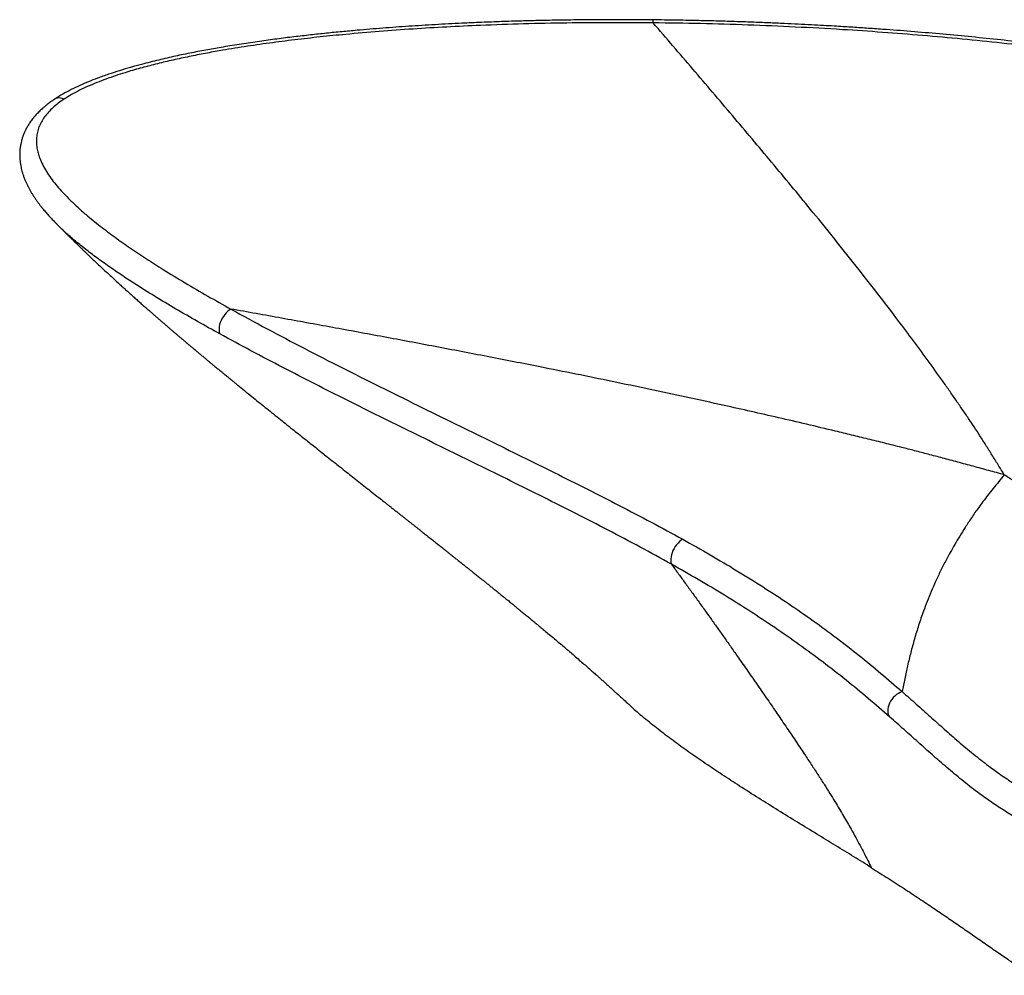
# Model space of a CAD drawing. Units: millimetres. Extents: x -6045 to 415, y 5 to 292.
# Drawn here: x 252 to 311, y 102 to 160 of the extents above; entities that cross this region are included whole.
import ezdxf

# ---------------------------------------------------------------- set-up
doc = ezdxf.new("R2010")
doc.units = ezdxf.units.MM

msp = doc.modelspace()

# ---------------------------------------------------------------- linework, layer by layer
at = {"color": 7, "linetype": 'Continuous', "lineweight": 25}
msp.add_line((254.44618, 147.58912), (254.40617, 147.63071), dxfattribs=at)
at = {"color": 7, "linetype": 'Continuous', "lineweight": 25, "flags": 128}
for points in [[(254.88386, 155.09143), (254.78254, 155.13297), (254.68304, 155.15906), (254.58711, 155.16924), (254.49648, 155.16334), (254.41276, 155.14145), (254.33744, 155.10397), (254.33216, 155.10054)], [(264.91431, 142.47459), (264.81752, 142.41296), (264.7224, 142.33667), (264.63074, 142.24718), (264.54431, 142.14618), (264.46474, 142.03561), (264.39355, 141.91756), (264.3321, 141.79429), (264.28155, 141.66814), (264.24288, 141.54152), (264.21681, 141.41684), (264.20384, 141.29647), (264.20423, 141.18271), (264.21796, 141.07773), (264.24477, 140.98352)], [(292.08886, 128.63344), (291.99184, 128.57251), (291.89619, 128.4965), (291.80376, 128.40688), (291.71636, 128.3054), (291.63569, 128.19403), (291.56332, 128.07496), (291.50066, 127.95049), (291.44893, 127.82305), (291.40915, 127.69513), (291.38207, 127.56921), (291.36824, 127.44775), (291.36793, 127.33312), (291.38112, 127.22755), (291.40759, 127.13309)], [(305.27696, 119.47575), (305.16391, 119.42886), (305.05234, 119.36761), (304.94432, 119.29313), (304.84183, 119.2068), (304.74676, 119.1102), (304.66087, 119.00512), (304.58573, 118.89349), (304.52275, 118.77738), (304.47307, 118.65893), (304.43762, 118.54031), (304.41705, 118.42373), (304.41173, 118.31132), (304.42177, 118.20517), (304.44698, 118.10723), (304.4869, 118.0193), (304.54078, 117.94302)]]:
    msp.add_lwpolyline(points, dxfattribs=at)
at = {"color": 7, "linetype": 'Continuous', "lineweight": 25}
for points, knots in [([(290.33172, 159.85998), (290.00284, 159.86291), (289.36209, 159.86861), (288.42635, 159.87161), (287.54155, 159.87094), (286.70763, 159.86686), (285.92451, 159.86002), (285.20468, 159.8511), (284.54622, 159.84073), (283.9472, 159.82944), (283.39319, 159.81739), (282.88415, 159.80495), (282.35439, 159.79067), (281.79461, 159.77402), (281.18993, 159.7541), (280.59109, 159.73246), (279.9925, 159.70888), (279.39418, 159.68333), (278.46167, 159.64038), (277.20017, 159.57432), (275.61714, 159.47619), (274.05174, 159.36328), (272.71463, 159.25249), (271.58813, 159.14886), (270.65562, 159.05636), (269.69289, 158.95327), (268.70026, 158.8384), (267.67813, 158.71032), (266.62694, 158.56741), (265.54593, 158.4075), (264.50787, 158.23979), (263.51078, 158.06452), (262.55547, 157.88256), (261.57179, 157.67834), (260.5623, 157.44825), (259.66492, 157.22164), (258.88375, 157.00529), (258.22092, 156.80701), (257.55314, 156.58971), (256.93071, 156.36736), (256.35644, 156.14208), (255.8308, 155.9163), (255.31416, 155.66979), (254.80619, 155.40057), (254.49232, 155.20192), (254.33277, 155.10094)], [0, 0, 0, 0, 0.02617199, 0.05098894, 0.07445422, 0.09657088, 0.11734153, 0.13676827, 0.15385526, 0.16974976, 0.18445254, 0.19796419, 0.21028513, 0.2266465, 0.2425602, 0.25847234, 0.27438352, 0.29029433, 0.30620545, 0.34880976, 0.39106755, 0.43287299, 0.47432147, 0.49854462, 0.52363707, 0.54960342, 0.57644974, 0.60418436, 0.63281959, 0.66237286, 0.69297065, 0.71858837, 0.74525706, 0.77292745, 0.80163003, 0.83141954, 0.85062922, 0.87033442, 0.89058779, 0.91135144, 0.92827802, 0.94552842, 0.96316398, 0.98127557, 1, 1, 1, 1]), ([(340.24346, 152.49376), (339.90248, 152.6202), (339.23536, 152.86757), (338.23832, 153.21375), (337.27481, 153.5339), (336.34507, 153.82903), (335.45071, 154.10129), (334.59285, 154.35231), (333.7475, 154.59072), (332.91804, 154.81628), (332.10798, 155.02886), (331.34663, 155.22217), (330.63487, 155.39745), (329.95046, 155.5613), (329.28985, 155.71517), (328.64695, 155.86094), (328.03902, 155.99534), (327.46414, 156.11943), (326.92267, 156.2337), (326.41492, 156.33862), (325.94101, 156.43464), (325.46615, 156.52911), (324.96081, 156.62774), (324.39536, 156.73576), (323.77497, 156.85148), (323.15285, 156.96455), (322.53587, 157.07391), (321.93108, 157.17861), (321.29879, 157.28535), (320.36023, 157.4397), (319.13847, 157.63184), (317.64888, 157.85195), (316.08725, 158.06882), (314.44808, 158.28128), (312.71627, 158.48905), (310.98862, 158.68039), (309.25621, 158.85675), (307.52653, 159.01781), (305.80971, 159.16321), (304.51017, 159.26271), (303.62408, 159.32604), (303.14401, 159.35928), (302.66609, 159.39131), (302.18937, 159.42221), (301.70156, 159.45277), (301.1524, 159.48592), (300.52139, 159.52233), (299.79932, 159.56173), (299.015, 159.60185), (298.16194, 159.64236), (297.23917, 159.68249), (296.24571, 159.72142), (295.18698, 159.75803), (294.06283, 159.79142), (292.8731, 159.82047), (291.61767, 159.84469), (290.75863, 159.85489), (290.3182, 159.86012)], [0, 0, 0, 0, 0.02330622, 0.04559827, 0.06690069, 0.08723279, 0.10660909, 0.12504112, 0.14253788, 0.16071189, 0.17776884, 0.19371366, 0.20854972, 0.22227946, 0.23633669, 0.24953579, 0.26202071, 0.27379171, 0.28484882, 0.29519189, 0.30482062, 0.3137471, 0.32409164, 0.33551532, 0.3480203, 0.3616092, 0.37304858, 0.38516117, 0.39794368, 0.41095887, 0.44132021, 0.47081003, 0.49943794, 0.53374536, 0.56748108, 0.60121945, 0.63496864, 0.6687007, 0.70202715, 0.73480857, 0.74412827, 0.75340201, 0.76262999, 0.77181236, 0.78100451, 0.79086298, 0.8035821, 0.81749158, 0.83259154, 0.84888238, 0.86673406, 0.88582772, 0.90616459, 0.92774707, 0.95057846, 0.9746614, 1, 1, 1, 1]), ([(290.30695, 159.68089), (289.4404, 159.68671), (287.7084, 159.69836), (285.11145, 159.67551), (282.51799, 159.62182), (280.1131, 159.53908), (277.89641, 159.43448), (275.86684, 159.31419), (273.84016, 159.16769), (271.97821, 159.00657), (270.28216, 158.83614), (268.75236, 158.66216), (267.23107, 158.46678), (265.71917, 158.24767), (264.39122, 158.03008), (263.24562, 157.82145), (262.27993, 157.62986), (261.32564, 157.42294), (260.38448, 157.1989), (259.45817, 156.95542), (258.65564, 156.72074), (257.97331, 156.50081), (257.407, 156.3026), (256.85655, 156.09194), (256.32495, 155.86792), (255.81579, 155.62823), (255.32853, 155.37227), (255.03246, 155.18528), (254.88386, 155.09143)], [0, 0, 0, 0, 0.07002315, 0.13995812, 0.20983687, 0.27969419, 0.3345946, 0.38953193, 0.44453654, 0.49962661, 0.54166292, 0.58366144, 0.62564339, 0.66763758, 0.70968466, 0.73726589, 0.76481232, 0.79230841, 0.81977558, 0.84724521, 0.87476438, 0.89269631, 0.91064911, 0.92852608, 0.94634927, 0.96415783, 0.98201096, 1, 1, 1, 1]), ([(311.4223, 132.51199), (311.29904, 132.70986), (311.05159, 133.10711), (310.68383, 133.70105), (310.31942, 134.28556), (309.96353, 134.84794), (309.6165, 135.38157), (309.2596, 135.91697), (308.8883, 136.46192), (308.49932, 137.02507), (308.11043, 137.58309), (307.54251, 138.38956), (306.79397, 139.43491), (305.85577, 140.71059), (304.80843, 142.10354), (303.64754, 143.61654), (302.3667, 145.25014), (301.07595, 146.86587), (299.43811, 148.88348), (297.44212, 151.29881), (295.07765, 154.10828), (292.69785, 156.89982), (291.10329, 158.75459), (290.30695, 159.68089)], [0, 0, 0, 0, 0.02116501, 0.04249253, 0.06350222, 0.08371411, 0.10277904, 0.12089131, 0.14147137, 0.16173459, 0.18192888, 0.20202892, 0.24938503, 0.29581394, 0.34156237, 0.402271, 0.46242002, 0.52209919, 0.58141023, 0.68675573, 0.79152891, 0.89588625, 1, 1, 1, 1]), ([(339.89008, 152.37592), (339.43188, 152.54487), (338.51733, 152.88207), (337.11338, 153.35495), (335.69245, 153.80463), (334.25303, 154.23032), (332.64693, 154.67589), (330.86817, 155.13444), (328.91208, 155.59946), (326.88507, 156.04392), (324.78658, 156.46711), (322.61676, 156.86823), (320.42742, 157.23876), (318.22307, 157.57967), (315.96282, 157.89826), (313.64679, 158.19384), (311.27473, 158.46569), (308.89203, 158.70911), (306.49966, 158.9249), (304.09984, 159.11357), (301.55177, 159.28509), (298.85573, 159.43429), (296.01096, 159.55446), (293.16109, 159.64101), (291.25861, 159.66759), (290.30695, 159.68089)], [0, 0, 0, 0, 0.03152937, 0.06292986, 0.0942382, 0.12548455, 0.15669404, 0.19754165, 0.23840097, 0.27930348, 0.32320471, 0.36721202, 0.41132159, 0.45539344, 0.49942507, 0.54610608, 0.59279026, 0.6394983, 0.68624903, 0.73301994, 0.77975043, 0.83479492, 0.88983314, 0.94489244, 1, 1, 1, 1]), ([(254.33212, 155.10052), (254.2478, 155.04328), (254.09051, 154.9365), (253.88426, 154.7806), (253.71718, 154.64511), (253.58639, 154.53163), (253.47774, 154.43205), (253.38024, 154.33805), (253.28499, 154.24116), (253.16755, 154.11487), (253.02633, 153.94995), (252.87161, 153.7459), (252.73183, 153.53446), (252.61863, 153.33625), (252.52461, 153.14611), (252.44409, 152.95694), (252.3752, 152.76204), (252.32126, 152.57278), (252.27631, 152.37302), (252.24152, 152.15376), (252.2215, 151.91482), (252.21854, 151.68205), (252.22986, 151.46994), (252.2515, 151.2737), (252.28016, 151.09628), (252.31596, 150.92548), (252.35874, 150.75655), (252.41089, 150.58201), (252.47567, 150.39497), (252.54726, 150.21382), (252.62265, 150.04281), (252.70032, 149.8811), (252.78265, 149.72274), (252.87096, 149.56472), (252.9614, 149.41274), (253.05668, 149.26168), (253.1544, 149.11481), (253.25456, 148.97139), (253.35655, 148.83186), (253.4722, 148.67991), (253.60633, 148.51106), (253.76895, 148.3156), (253.96211, 148.09487), (254.18715, 147.8498), (254.35339, 147.6804), (254.44071, 147.59142)], [0, 0, 0, 0, 0.02964401, 0.05529941, 0.07697346, 0.09465397, 0.10831738, 0.12245924, 0.13651732, 0.15062026, 0.17650284, 0.20496819, 0.23234896, 0.25847651, 0.2793925, 0.30199944, 0.32635678, 0.34815616, 0.36805515, 0.39539187, 0.42331508, 0.45005327, 0.47550653, 0.49661619, 0.51873546, 0.53825155, 0.55758102, 0.57985771, 0.60244356, 0.62728614, 0.64829985, 0.66833547, 0.69071265, 0.71115622, 0.73188064, 0.75282574, 0.77363193, 0.79409675, 0.81537477, 0.83618918, 0.86101279, 0.88982333, 0.92260321, 0.9593422, 1, 1, 1, 1]), ([(254.88386, 155.09143), (254.76537, 155.00972), (254.52913, 154.84679), (254.21659, 154.58498), (253.93973, 154.31093), (253.70467, 154.02385), (253.51461, 153.72647), (253.37164, 153.42167), (253.27527, 153.11138), (253.2243, 152.7971), (253.21664, 152.48186), (253.249, 152.16851), (253.31732, 151.85839), (253.42972, 151.51576), (253.59624, 151.14157), (253.82402, 150.73903), (254.09066, 150.34387), (254.38996, 149.95673), (254.75147, 149.53751), (255.18063, 149.08896), (255.68032, 148.61377), (256.30023, 148.06853), (257.05337, 147.45825), (257.94932, 146.78724), (258.88246, 146.13181), (259.84702, 145.48957), (260.93997, 144.79381), (262.16602, 144.04794), (263.52507, 143.25308), (264.4512, 142.7341), (264.91431, 142.47459)], [0, 0, 0, 0, 0.02097682, 0.0418253, 0.06266583, 0.08364223, 0.10463867, 0.1254724, 0.14629778, 0.16726059, 0.188232, 0.20901778, 0.22972797, 0.2504464, 0.27840935, 0.30654406, 0.3346116, 0.36264572, 0.39070305, 0.42751302, 0.46421168, 0.50080461, 0.5565957, 0.61236832, 0.66818558, 0.72408385, 0.78007173, 0.8533797, 0.92668269, 1, 1, 1, 1]), ([(254.44459, 147.58752), (254.48918, 147.54278), (254.56827, 147.46342), (254.67094, 147.36078), (254.77192, 147.26003), (254.8858, 147.14668), (255.01412, 147.01939), (255.13399, 146.90088), (255.25168, 146.78486), (255.37838, 146.66035), (255.50757, 146.53387), (255.63069, 146.41371), (255.75119, 146.29647), (255.87419, 146.1772), (255.98964, 146.06562), (256.09905, 145.96019), (256.21516, 145.84861), (256.33974, 145.7293), (256.50391, 145.57262), (256.71064, 145.37627), (256.96161, 145.13946), (257.21904, 144.89817), (257.47437, 144.66039), (257.72722, 144.42644), (257.98634, 144.18819), (258.22543, 143.96973), (258.44517, 143.77006), (258.65196, 143.58298), (258.85158, 143.40325), (259.05794, 143.21831), (259.26257, 143.03568), (259.43906, 142.87889), (259.57741, 142.7564), (259.67741, 142.66802), (259.79185, 142.56711), (259.91473, 142.45902), (260.02681, 142.36068), (260.11679, 142.28188), (260.20098, 142.20826), (260.30138, 142.12061), (260.43242, 142.00647), (260.57294, 141.8844), (260.71223, 141.76373), (260.85107, 141.64372), (261.00216, 141.51346), (261.15694, 141.38039), (261.2984, 141.25909), (261.43082, 141.14578), (261.56611, 141.03026), (261.71511, 140.90334), (261.87457, 140.76785), (262.0323, 140.63418), (262.17098, 140.51695), (262.29314, 140.41387), (262.41498, 140.31124), (262.54632, 140.20081), (262.67775, 140.09053), (262.80656, 139.98264), (262.94526, 139.86668), (263.09865, 139.7387), (263.25462, 139.60885), (263.3946, 139.49255), (263.52104, 139.38768), (263.65027, 139.28065), (263.79721, 139.15918), (263.9429, 139.03897), (264.06901, 138.93509), (264.16269, 138.85802), (264.24765, 138.78817), (264.34338, 138.70955), (264.46334, 138.61114), (264.59476, 138.50348), (264.72498, 138.39694), (264.84055, 138.30249), (264.95053, 138.2127), (265.0647, 138.11958), (265.19573, 138.01282), (265.42078, 137.82967), (265.75173, 137.56089), (266.15951, 137.23082), (266.57808, 136.89299), (266.97336, 136.57476), (267.38692, 136.24256), (267.78386, 135.92436), (268.20198, 135.58982), (268.58605, 135.28309), (268.97688, 134.97142), (269.33419, 134.68685), (269.68862, 134.40491), (270.03871, 134.12669), (270.37696, 133.85816), (270.74383, 133.56714), (271.09476, 133.28897), (271.48331, 132.98119), (271.85255, 132.68889), (272.23844, 132.38357), (272.61797, 132.08345), (273.00717, 131.7758), (273.40428, 131.46192), (273.77853, 131.16617), (274.07289, 130.93355), (274.28077, 130.76927), (274.42127, 130.65825), (274.55086, 130.55584), (274.66122, 130.46862), (274.76624, 130.38564), (274.87956, 130.29608), (275.0147, 130.18928), (275.16987, 130.06664), (275.33304, 129.93765), (275.48922, 129.81416), (275.64285, 129.69267), (275.78754, 129.57822), (275.93042, 129.46518), (276.06346, 129.35992), (276.20118, 129.25093), (276.35114, 129.13222), (276.5268, 128.99315), (276.73606, 128.82742), (276.97131, 128.64103), (277.20973, 128.45205), (277.43352, 128.27457), (277.63536, 128.1144), (277.81652, 127.97056), (277.96853, 127.8498), (278.09963, 127.74561), (278.22594, 127.64518), (278.37315, 127.52809), (278.54781, 127.38908), (278.73311, 127.24152), (278.90928, 127.10112), (279.05893, 126.98177), (279.19231, 126.87534), (279.33198, 126.76384), (279.49966, 126.62986), (279.6919, 126.47612), (279.88863, 126.31861), (280.07051, 126.17281), (280.24685, 126.03131), (280.42142, 125.89108), (280.60056, 125.74699), (280.77545, 125.60614), (280.95315, 125.46282), (281.14303, 125.30945), (281.35001, 125.14197), (281.5633, 124.96902), (281.76588, 124.80441), (281.94904, 124.65529), (282.12801, 124.50933), (282.31289, 124.35825), (282.51049, 124.19643), (282.71353, 124.02978), (282.92051, 123.85948), (283.12001, 123.69489), (283.30047, 123.54563), (283.49101, 123.38768), (283.7158, 123.20084), (283.9928, 122.96971), (284.29453, 122.71677), (284.60991, 122.45101), (284.93846, 122.17258), (285.25887, 121.89927), (285.57141, 121.63093), (285.86166, 121.38009), (286.13992, 121.13797), (286.3926, 120.9167), (286.61881, 120.71742), (286.8185, 120.54054), (286.99144, 120.38662), (287.14043, 120.25348), (287.2869, 120.12215), (287.44518, 119.9797), (287.62183, 119.82008), (287.78495, 119.67208), (287.94209, 119.52905), (288.10677, 119.37873), (288.31238, 119.19045), (288.55991, 118.96335), (288.73836, 118.79854), (288.83467, 118.7096)], [0, 0, 0, 0, 0.00421414, 0.00747471, 0.00968748, 0.0137377, 0.01821724, 0.02178974, 0.02502722, 0.02929115, 0.03370214, 0.03715425, 0.04083439, 0.04498891, 0.04866135, 0.05162037, 0.05520522, 0.05949411, 0.06322359, 0.07047771, 0.07869646, 0.0864564, 0.09425331, 0.10221353, 0.10968734, 0.1179958, 0.12406123, 0.12971189, 0.136811, 0.14217813, 0.14840558, 0.15531573, 0.1581019, 0.16087001, 0.16431927, 0.16839483, 0.17190936, 0.17437544, 0.17646064, 0.17945182, 0.18336378, 0.18817858, 0.19200129, 0.19578675, 0.20054989, 0.20544814, 0.20954351, 0.21310681, 0.21719157, 0.22153262, 0.22629878, 0.23129075, 0.23546052, 0.2385299, 0.24205804, 0.24618843, 0.25008312, 0.25360901, 0.25750023, 0.26225301, 0.26705351, 0.27115654, 0.2744981, 0.27810716, 0.28244446, 0.28731883, 0.29080632, 0.29342637, 0.29546956, 0.29819197, 0.30174104, 0.30588223, 0.30959, 0.31302751, 0.31589155, 0.31910868, 0.32290087, 0.32721598, 0.33854481, 0.35145149, 0.36233747, 0.37453425, 0.38538553, 0.39779075, 0.40851878, 0.42114472, 0.430612, 0.44188908, 0.45163042, 0.46083055, 0.47171443, 0.48043025, 0.49204636, 0.50156664, 0.51346786, 0.52343061, 0.53435596, 0.54569741, 0.55646706, 0.56805335, 0.57745144, 0.5814402, 0.58568878, 0.58936956, 0.59243297, 0.59504933, 0.59827587, 0.60204261, 0.60650692, 0.61143099, 0.61587605, 0.61974726, 0.62445528, 0.62814299, 0.63185973, 0.63573346, 0.63981945, 0.64457411, 0.65062581, 0.65756009, 0.66451851, 0.67083966, 0.67653419, 0.68163301, 0.68620085, 0.68942493, 0.6927508, 0.69691311, 0.70191017, 0.70756606, 0.71263247, 0.71685834, 0.72026566, 0.72395231, 0.72871028, 0.73449565, 0.74026988, 0.74541328, 0.74994311, 0.75525102, 0.76024631, 0.76516986, 0.77012081, 0.7753614, 0.78132621, 0.78774201, 0.79353237, 0.79859774, 0.80336935, 0.80881194, 0.81439341, 0.82026536, 0.82618848, 0.8321248, 0.83737513, 0.84168221, 0.84849963, 0.85671771, 0.8655605, 0.87456988, 0.88404422, 0.89411451, 0.90251499, 0.91142011, 0.91964721, 0.92709012, 0.93382264, 0.93977916, 0.94492108, 0.94930377, 0.95314593, 0.95807088, 0.96351692, 0.96902999, 0.97275349, 0.97767162, 0.98385913, 0.99128893, 1, 1, 1, 1]), ([(264.91431, 142.47459), (265.64133, 142.07584), (267.09528, 141.27839), (269.32602, 140.11057), (271.58151, 138.95689), (273.85888, 137.8159), (276.15007, 136.68238), (278.34077, 135.6069), (280.42486, 134.58568), (282.39841, 133.61627), (284.36725, 132.64232), (286.32762, 131.66132), (288.27297, 130.66917), (290.20129, 129.66456), (291.45958, 128.97719), (292.08886, 128.63344)], [0, 0, 0, 0, 0.083315743, 0.166621159, 0.249939142, 0.333262052, 0.416588834, 0.49991966, 0.571349935, 0.64278288, 0.714216697, 0.78565054, 0.857084062, 0.928526702, 1, 1, 1, 1]), ([(311.4223, 132.51199), (311.1124, 132.59575), (310.48906, 132.76422), (309.5556, 133.01765), (308.62914, 133.26847), (307.72709, 133.51096), (306.86355, 133.73998), (306.04356, 133.95313), (305.17201, 134.17556), (304.23977, 134.40888), (303.236, 134.65644), (302.24644, 134.89834), (301.01451, 135.19626), (299.54949, 135.54525), (297.86126, 135.93921), (296.20761, 136.31587), (294.35817, 136.72939), (292.3105, 137.17765), (290.06564, 137.65724), (287.85446, 138.1188), (285.67283, 138.56436), (283.17189, 139.06496), (280.35293, 139.61722), (277.21644, 140.21742), (274.11069, 140.79972), (271.02962, 141.36753), (267.96718, 141.92471), (265.93031, 142.29159), (264.91431, 142.47459)], [0, 0, 0, 0, 0.02066675, 0.0415708, 0.06230936, 0.08247972, 0.10168096, 0.11971636, 0.1368042, 0.15924566, 0.18109657, 0.20274345, 0.224165, 0.26178642, 0.29848893, 0.33417524, 0.36918688, 0.41831392, 0.46648702, 0.51380835, 0.56037937, 0.60631004, 0.67374722, 0.74025107, 0.80597263, 0.87106388, 0.93568646, 1, 1, 1, 1]), ([(291.40759, 127.13309), (290.78163, 127.47865), (289.52864, 128.17037), (287.6085, 129.17922), (285.66898, 130.17533), (283.71335, 131.16001), (281.74764, 132.1368), (279.77609, 133.1084), (277.80256, 134.07733), (275.83058, 135.04592), (273.86353, 136.01637), (271.90493, 136.99091), (269.95826, 137.97205), (268.0287, 138.96243), (266.11762, 139.96336), (264.86935, 140.6433), (264.24477, 140.98352)], [0, 0, 0, 0, 0.07091832, 0.14196034, 0.21310743, 0.28434039, 0.35564545, 0.42701385, 0.49843831, 0.56991409, 0.64144111, 0.71302256, 0.78466357, 0.85636063, 0.92812931, 1, 1, 1, 1]), ([(311.4223, 132.51199), (311.31179, 132.37416), (311.08976, 132.09723), (310.75706, 131.68628), (310.43732, 131.28661), (310.14469, 130.9099), (309.88791, 130.5618), (309.66078, 130.23905), (309.45372, 129.93291), (309.25659, 129.63498), (309.01823, 129.26732), (308.7451, 128.83252), (308.44594, 128.33429), (308.1707, 127.85172), (307.88494, 127.31936), (307.58983, 126.73817), (307.29191, 126.1077), (307.02275, 125.49421), (306.77972, 124.89607), (306.52584, 124.22015), (306.26944, 123.46766), (306.01671, 122.63973), (305.79594, 121.82957), (305.60232, 121.03444), (305.43, 120.25161), (305.32775, 119.73324), (305.27696, 119.47575)], [0, 0, 0, 0, 0.03327942, 0.06686212, 0.09947852, 0.12986979, 0.15748426, 0.18257049, 0.20641543, 0.22973454, 0.25270933, 0.29278292, 0.33153575, 0.36885238, 0.4047534, 0.45445292, 0.502511, 0.54908573, 0.59433241, 0.63840341, 0.70216665, 0.76419766, 0.82475809, 0.88408778, 0.94242162, 1, 1, 1, 1]), ([(337.38738, 108.10543), (337.01869, 108.56559), (336.27982, 109.48775), (335.15874, 110.87232), (334.01612, 112.26218), (332.8429, 113.65927), (331.71884, 114.9632), (330.64557, 116.17488), (329.627, 117.29514), (328.57097, 118.42434), (327.47266, 119.56458), (326.44177, 120.59875), (325.4865, 121.52773), (324.61646, 122.35161), (323.71249, 123.18448), (322.84123, 123.96516), (322.00704, 124.69378), (321.21273, 125.37286), (320.38168, 126.06228), (319.64072, 126.66053), (319.00234, 127.1659), (318.47734, 127.57579), (317.9413, 127.9888), (317.39459, 128.40449), (316.83586, 128.82465), (316.2563, 129.25334), (315.68848, 129.66276), (315.12627, 130.05752), (314.56841, 130.43924), (313.97232, 130.83792), (313.34739, 131.25026), (312.70636, 131.67018), (312.06203, 132.09124), (311.6346, 132.37236), (311.4223, 132.51199)], [0, 0, 0, 0, 0.05279609, 0.10580441, 0.15916465, 0.21302146, 0.26752209, 0.31088833, 0.35480975, 0.39935794, 0.444624, 0.49079784, 0.52374548, 0.55726848, 0.59142028, 0.62625515, 0.6541405, 0.68253974, 0.71175074, 0.74178703, 0.75929482, 0.77703678, 0.79499995, 0.81317136, 0.83152961, 0.8503084, 0.86995647, 0.88629944, 0.90367725, 0.92211193, 0.9412986, 0.96090047, 0.98058012, 1, 1, 1, 1]), ([(292.08886, 128.63344), (292.64107, 128.32374), (293.74517, 127.70452), (295.35457, 126.74829), (296.92585, 125.77065), (298.45336, 124.76834), (299.92549, 123.74736), (301.34018, 122.70833), (302.69735, 121.65241), (304.00955, 120.57527), (304.85435, 119.84238), (305.27696, 119.47575)], [0, 0, 0, 0, 0.11200937, 0.22395152, 0.33588484, 0.44787957, 0.55996657, 0.66997248, 0.77993316, 0.88991244, 1, 1, 1, 1]), ([(291.40759, 127.13309), (291.53511, 126.95883), (291.79463, 126.60421), (292.18851, 126.06362), (292.59612, 125.50186), (293.02022, 124.91443), (293.42943, 124.34463), (293.82384, 123.79275), (294.20302, 123.25984), (294.59901, 122.70086), (295.01231, 122.1149), (295.4839, 121.44344), (296.01221, 120.68753), (296.59336, 119.85119), (297.18171, 118.99922), (297.76966, 118.14194), (298.34964, 117.2897), (298.91405, 116.45282), (299.41896, 115.69614), (299.86243, 115.02373), (300.24384, 114.43837), (300.59955, 113.88432), (300.92816, 113.3631), (301.22885, 112.87693), (301.50401, 112.42294), (301.75606, 111.9982), (301.98896, 111.59707), (302.23264, 111.16791), (302.48469, 110.712), (302.74386, 110.22886), (302.98459, 109.76825), (303.21303, 109.32265), (303.36173, 109.02956), (303.4353, 108.88456)], [0, 0, 0, 0, 0.02811336, 0.05721164, 0.08757645, 0.11949208, 0.15324539, 0.1812434, 0.21069538, 0.24174154, 0.27452568, 0.30898267, 0.35488035, 0.40237195, 0.4508184, 0.4995791, 0.54801259, 0.59547698, 0.6413304, 0.67573662, 0.70845117, 0.73916069, 0.76769468, 0.7941987, 0.81842095, 0.84101484, 0.86214346, 0.88196956, 0.90835458, 0.93288357, 0.95602458, 0.97824271, 1, 1, 1, 1]), ([(304.54078, 117.94302), (304.11002, 118.31736), (303.24969, 119.06501), (301.91221, 120.16415), (300.53166, 121.24129), (299.10237, 122.2945), (297.63418, 123.31748), (296.13076, 124.31021), (294.59536, 125.27361), (293.02361, 126.21678), (291.94647, 126.82753), (291.40759, 127.13309)], [0, 0, 0, 0, 0.112331796, 0.224350389, 0.336225278, 0.448107851, 0.560074754, 0.669989317, 0.779905408, 0.889888417, 1, 1, 1, 1]), ([(305.27696, 119.47575), (305.55979, 119.22608), (306.12555, 118.72663), (306.96441, 117.97226), (307.80793, 117.21787), (308.66444, 116.46738), (309.54721, 115.72666), (310.39346, 115.0626), (311.20217, 114.47611), (311.96584, 113.96438), (312.76753, 113.47279), (313.60708, 113.00478), (314.48252, 112.56233), (315.39359, 112.14608), (316.33669, 111.75299), (316.9896, 111.5116), (317.31666, 111.39068)], [0, 0, 0, 0, 0.08350786, 0.16704766, 0.2505696, 0.33407516, 0.41750375, 0.5008073, 0.56326536, 0.62579961, 0.6884434, 0.75082947, 0.81303115, 0.87520173, 0.93748544, 1, 1, 1, 1]), ([(288.83609, 118.7141), (288.9193, 118.63554), (289.21724, 118.35427), (289.54023, 118.08226), (289.77302, 117.88621)], [0, 0, 0, 0, 0.27928399, 1, 1, 1, 1]), ([(303.4353, 108.88456), (303.08369, 109.10394), (302.36848, 109.5502), (301.26958, 110.22366), (300.13917, 110.91389), (298.98671, 111.61815), (297.82277, 112.33442), (296.6577, 113.06055), (295.53385, 113.77414), (294.45945, 114.47275), (293.44141, 115.15384), (292.45572, 115.83631), (291.51145, 116.51896), (290.61268, 117.19862), (290.05045, 117.65903), (289.77302, 117.88621)], [0, 0, 0, 0, 0.07482545, 0.15220378, 0.2316452, 0.31266695, 0.39480227, 0.4775799, 0.56053313, 0.63633529, 0.71155189, 0.78584503, 0.85888844, 0.93037078, 1, 1, 1, 1]), ([(316.85357, 109.73397), (316.51747, 109.85603), (315.84586, 110.09992), (314.87525, 110.49851), (313.93664, 110.92227), (313.03421, 111.37407), (312.16883, 111.85298), (311.34317, 112.35643), (310.55787, 112.8803), (309.72868, 113.47942), (308.86368, 114.15596), (307.964, 114.90864), (307.09434, 115.66848), (306.24126, 116.42995), (305.39485, 117.1893), (304.82517, 117.69204), (304.54078, 117.94302)], [0, 0, 0, 0, 0.063313527, 0.126513859, 0.189680118, 0.2528965, 0.31624914, 0.379732643, 0.442901345, 0.50572954, 0.589076668, 0.672018889, 0.754549154, 0.8366731, 0.918464741, 1, 1, 1, 1]), ([(303.4353, 108.88456), (303.77095, 108.67262), (304.42856, 108.25739), (305.38199, 107.64028), (306.28822, 107.0442), (307.14931, 106.46874), (307.96809, 105.91401), (308.74726, 105.3801), (309.51268, 104.85113), (310.26475, 104.3285), (311.00442, 103.81376), (311.71038, 103.32468), (312.38533, 102.86087), (312.83013, 102.56243), (313.04695, 102.41695)], [0, 0, 0, 0, 0.1011315, 0.19814298, 0.29118508, 0.38039274, 0.46587673, 0.54775511, 0.62614403, 0.70847798, 0.78687898, 0.86149772, 0.93248626, 1, 1, 1, 1])]:
    msp.add_open_spline(points, degree=3, knots=knots, dxfattribs=at)
at = {"color": 8, "linetype": 'Continuous', "lineweight": 25}
for points, knots in [([(290.30695, 159.68089), (290.30772, 159.70246), (290.30932, 159.74718), (290.31179, 159.79951), (290.31434, 159.83837), (290.31652, 159.85921), (290.31774, 159.85775), (290.31817, 159.85723)], [0, 0, 0, 0, 0.19626593, 0.40699714, 0.63193447, 0.8702564, 1, 1, 1, 1]), ([(264.24477, 140.98352), (263.80082, 141.22986), (262.91244, 141.7228), (261.60755, 142.47565), (260.32746, 143.24136), (259.23508, 143.92596), (258.32232, 144.52492), (257.57873, 145.03339), (256.85689, 145.55096), (256.16069, 146.07922), (255.53869, 146.58267), (254.9932, 147.06178), (254.64149, 147.38481), (254.47026, 147.56393), (254.44618, 147.58912)], [0, 0, 0, 0, 0.12071907, 0.2415696, 0.36262526, 0.48393749, 0.56023123, 0.63657563, 0.71302178, 0.78964337, 0.86654554, 0.92801955, 0.98987869, 1, 1, 1, 1])]:
    msp.add_open_spline(points, degree=3, knots=knots, dxfattribs=at)

doc.saveas('drawing.dxf')
